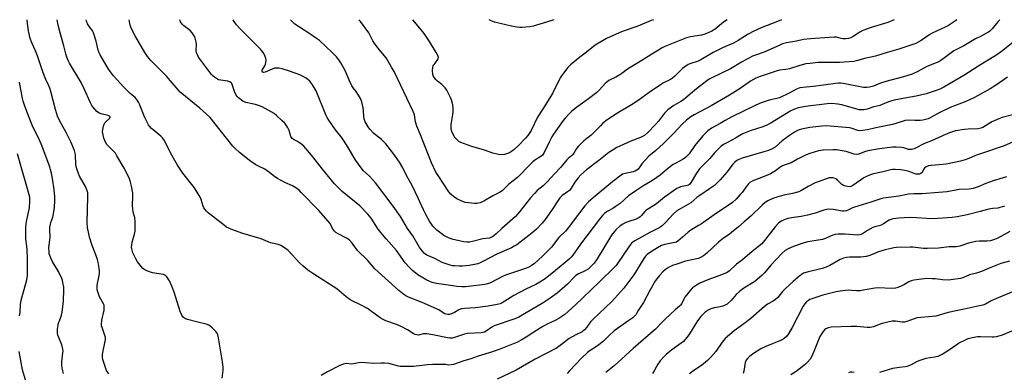
# Model space of a CAD drawing. Units: inches. Extents: x 1303766 to 1309766, y 561447 to 565446.
# Drawn here: x 1306463 to 1306944, y 565274 to 565446 of the extents above; entities that cross this region are included whole.
import ezdxf

# ---------------------------------------------------------------- set-up
doc = ezdxf.new("R2010")
doc.units = ezdxf.units.IN
doc.header["$MEASUREMENT"] = 0
doc.layers.add('Undefined', color=1, linetype='Continuous')

msp = doc.modelspace()

# ---------------------------------------------------------------- linework, layer by layer
at = {"layer": 'Undefined'}
for points, elevation in [([(1306506.78, 565273.3), (1306505.78, 565274.97), (1306504.86, 565277.41), (1306503.99, 565280.23), (1306503.81, 565281.28), (1306503.75, 565282.34), (1306503.95, 565283.75), (1306505.09, 565289.21), (1306505.22, 565290.09), (1306505.23, 565290.96), (1306504.97, 565292.03), (1306503.52, 565295.82), (1306503.3, 565296.67), (1306503.24, 565297.55), (1306503.48, 565299.54), (1306504.51, 565304.41), (1306504.63, 565306.09), (1306504.5, 565306.76), (1306504.2, 565307.49), (1306502.21, 565310.93), (1306501.74, 565312.31), (1306501.23, 565314.29), (1306501.08, 565315.39), (1306501.14, 565316.63), (1306502.02, 565320.52), (1306502.28, 565322.26), (1306502.31, 565323.42), (1306502.14, 565324.85), (1306501.66, 565327.72), (1306501.33, 565329.13), (1306500.53, 565331.34), (1306498.68, 565335.97), (1306497.41, 565339.94), (1306497.01, 565341.64), (1306496.49, 565344.77), (1306496.3, 565347.07), (1306496.65, 565359.68), (1306496.64, 565360.86), (1306496.54, 565361.72), (1306496.14, 565363.09), (1306495.51, 565364.7), (1306492.56, 565369.8), (1306491.99, 565371.15), (1306491.23, 565373.37), (1306490.92, 565374.49), (1306490.79, 565375.35), (1306490.61, 565380.32), (1306490.08, 565382.24), (1306488.22, 565386.51), (1306486.05, 565391.1), (1306482.77, 565397), (1306481.84, 565399.01), (1306480.74, 565402.29), (1306478.53, 565411.1), (1306478.05, 565412.68), (1306477.55, 565413.88), (1306476.07, 565416.98), (1306474.76, 565420.23), (1306474.06, 565422.14), (1306472.03, 565428.47), (1306471.07, 565430.9), (1306469.48, 565434.49), (1306468.34, 565437.54), (1306468.03, 565438.67), (1306467.64, 565440.68), (1306467.03, 565445.64), (1306466.95, 565446.18)], 422), ([(1306562.25, 565271.19), (1306562.68, 565274.99), (1306562.66, 565276.39), (1306562.29, 565279.19), (1306560.47, 565290.86), (1306560.17, 565292.27), (1306559.82, 565293.04), (1306559.1, 565293.94), (1306557.31, 565295.73), (1306556.35, 565296.55), (1306555.68, 565296.96), (1306554.32, 565297.44), (1306550.38, 565298.52), (1306545.3, 565299.74), (1306544.26, 565300.18), (1306543.37, 565300.85), (1306542.8, 565301.47), (1306542.5, 565301.93), (1306541.69, 565303.74), (1306538.76, 565313.18), (1306537.68, 565316.09), (1306536.42, 565318.64), (1306535.26, 565320.59), (1306534.9, 565321), (1306534.49, 565321.31), (1306533.53, 565321.77), (1306532.42, 565322), (1306529.27, 565322.39), (1306528.15, 565322.63), (1306525.39, 565323.49), (1306523.96, 565324.29), (1306523.34, 565324.82), (1306522.77, 565325.44), (1306520.86, 565327.93), (1306520, 565329.44), (1306518.62, 565332.36), (1306518.11, 565334.22), (1306518, 565335.03), (1306518.01, 565335.87), (1306518.26, 565337.53), (1306519.39, 565341.51), (1306519.7, 565342.95), (1306519.76, 565344.4), (1306519.66, 565347.64), (1306519.49, 565349.67), (1306518.79, 565352.23), (1306518.54, 565353.78), (1306518.49, 565355.22), (1306518.58, 565359.99), (1306518.5, 565361.47), (1306517.89, 565364.88), (1306517.35, 565367.42), (1306516.98, 565368.47), (1306516.3, 565370.01), (1306514.42, 565373.7), (1306510.83, 565379.72), (1306510.03, 565380.93), (1306509.49, 565381.6), (1306506.81, 565384.22), (1306505.92, 565385.25), (1306505.2, 565386.4), (1306504.45, 565388.3), (1306504, 565390), (1306503.76, 565391.42), (1306503.84, 565392.56), (1306504.23, 565394.27), (1306504.5, 565395.1), (1306504.88, 565395.85), (1306505.47, 565396.47), (1306507.24, 565397.92), (1306507.55, 565398.47), (1306507.47, 565398.79), (1306507.17, 565399.08), (1306506.48, 565399.38), (1306503.1, 565400.14), (1306502.05, 565400.52), (1306500.93, 565401.42), (1306498.97, 565403.61), (1306498.49, 565404.34), (1306497.83, 565405.66), (1306494.81, 565412.4), (1306493.31, 565415.51), (1306487.68, 565425.03), (1306487.04, 565426.31), (1306486.39, 565427.93), (1306485.83, 565429.56), (1306484.85, 565433.34), (1306483.03, 565439.72), (1306482.16, 565443.44), (1306481.62, 565446.18)], 424), ([(1306954.02, 565439.51), (1306942.89, 565430.67), (1306940.12, 565428.67), (1306931.77, 565423.58), (1306924.54, 565418.94), (1306914.74, 565413.29), (1306913.17, 565412.46), (1306911.45, 565411.72), (1306906.03, 565410.01), (1306901.25, 565408.77), (1306895.6, 565407.92), (1306890.41, 565406.9), (1306887.75, 565406.08), (1306883.48, 565404.27), (1306880.6, 565403.66), (1306877.25, 565402.55), (1306875.57, 565402.23), (1306874.16, 565402.11), (1306873.31, 565402.2), (1306864.86, 565404.57), (1306862.89, 565404.9), (1306859.79, 565405.21), (1306857.76, 565405.1), (1306847.19, 565403.78), (1306845.48, 565403.52), (1306843.59, 565403.11), (1306841.73, 565402.47), (1306839.93, 565401.61), (1306829.86, 565395.53), (1306828.34, 565394.69), (1306826.31, 565393.82), (1306820.06, 565391.89), (1306816.89, 565390.69), (1306815.9, 565390.17), (1306812.88, 565388.35), (1306809.3, 565386.45), (1306807.12, 565385.18), (1306805.97, 565384.37), (1306804.3, 565382.78), (1306802.7, 565381.1), (1306800.44, 565378.33), (1306797.48, 565375.55), (1306795.34, 565373.36), (1306793.84, 565371.26), (1306791.29, 565366.77), (1306790.45, 565365.72), (1306790.05, 565365.43), (1306789.28, 565365.15), (1306786.15, 565364.54), (1306785.1, 565364.14), (1306784.35, 565363.75), (1306778.34, 565359.56), (1306775.39, 565357.04), (1306774.44, 565356.33), (1306769.16, 565352.99), (1306768.55, 565352.42), (1306767.07, 565350.51), (1306766.45, 565349.9), (1306765.78, 565349.38), (1306764.49, 565348.81), (1306760.92, 565347.71), (1306759.35, 565347.14), (1306757.94, 565346.4), (1306756.61, 565345.48), (1306754.43, 565343.53), (1306752.92, 565341.69), (1306751.94, 565340.23), (1306745.45, 565329.4), (1306743.95, 565327.36), (1306741.72, 565324.95), (1306741.05, 565324.42), (1306739.86, 565323.67), (1306738.61, 565323.04), (1306736.3, 565322.05), (1306734.96, 565321.2), (1306733.93, 565320.31), (1306730.9, 565317.08), (1306728.29, 565314.7), (1306725.85, 565312.73), (1306722.37, 565310.18), (1306718.95, 565307.88), (1306707.09, 565300.95), (1306705.66, 565300.27), (1306704.65, 565299.88), (1306695.13, 565296.78), (1306693.96, 565296.12), (1306691.24, 565294.03), (1306690.28, 565293.54), (1306688.64, 565293.27), (1306681.99, 565292.89), (1306680.63, 565292.57), (1306675.71, 565290.98), (1306674.59, 565290.71), (1306673.48, 565290.66), (1306672.35, 565290.76), (1306665.08, 565292.3), (1306662.2, 565292.78), (1306660.62, 565292.72), (1306658.12, 565292.22), (1306657.32, 565292.25), (1306656.54, 565292.41), (1306655.51, 565292.9), (1306652.77, 565294.69), (1306649.62, 565296.37), (1306647.41, 565297.27), (1306642.12, 565299.19), (1306640.83, 565299.78), (1306639.37, 565300.67), (1306634.57, 565304.19), (1306633.14, 565305.15), (1306629.51, 565307.17), (1306625.76, 565308.83), (1306624.51, 565309.51), (1306622.75, 565310.82), (1306619.3, 565313.81), (1306618.16, 565314.69), (1306607.02, 565321.89), (1306604.11, 565323.95), (1306601.6, 565326.01), (1306600.12, 565327.37), (1306594.44, 565333.42), (1306593.08, 565334.49), (1306590.93, 565335.92), (1306589.67, 565336.46), (1306585.84, 565337.29), (1306581.2, 565339.19), (1306572.32, 565341.81), (1306566.48, 565343.9), (1306565.4, 565344.36), (1306564.4, 565344.91), (1306562.52, 565346.26), (1306555.41, 565351.89), (1306554.54, 565352.68), (1306553.8, 565353.59), (1306553.31, 565354.32), (1306552.93, 565355.1), (1306551.98, 565358.38), (1306551.65, 565359.16), (1306550.96, 565360.41), (1306548.67, 565364.06), (1306542.96, 565371.28), (1306540.37, 565375.15), (1306537.06, 565380.9), (1306534.77, 565385.82), (1306533.87, 565387.31), (1306533.03, 565388.5), (1306532.28, 565389.37), (1306527.76, 565393.13), (1306526.72, 565394.17), (1306526.22, 565394.87), (1306524.29, 565398.72), (1306521.79, 565404.92), (1306521.29, 565405.98), (1306520.87, 565406.66), (1306519.68, 565408.12), (1306517.34, 565410.2), (1306514.08, 565413.37), (1306509.14, 565418.76), (1306506.71, 565422.05), (1306502.67, 565428.97), (1306502.17, 565430.02), (1306501.67, 565431.37), (1306500.64, 565435.69), (1306499.42, 565439.83), (1306498.91, 565440.82), (1306497.04, 565443.22), (1306496.45, 565444.16), (1306495.91, 565445.51), (1306495.8, 565446.17)], 426), ([(1306942.1, 565446.13), (1306941.12, 565445.09), (1306938.26, 565441.78), (1306937.16, 565440.65), (1306936.53, 565440.15), (1306935.56, 565439.54), (1306933.03, 565438.17), (1306930.24, 565436.79), (1306924.45, 565433.34), (1306919.64, 565430.97), (1306913.67, 565426.58), (1306912.25, 565425.66), (1306911.04, 565425.09), (1306906.46, 565423.36), (1306902.03, 565420.83), (1306899.2, 565419.52), (1306895.06, 565418.31), (1306886.35, 565416.03), (1306883.84, 565415.15), (1306880.39, 565413.78), (1306878.47, 565413.22), (1306877.11, 565413.07), (1306875.47, 565413.14), (1306865.58, 565415), (1306864.41, 565415.17), (1306863.34, 565415.22), (1306861.75, 565415.09), (1306855.96, 565414.14), (1306850.86, 565413.57), (1306845.81, 565413.12), (1306844.38, 565412.86), (1306842.81, 565412.26), (1306839.15, 565410.37), (1306834.4, 565408.06), (1306833.12, 565407.65), (1306830.03, 565407), (1306828.39, 565406.53), (1306825.42, 565405.53), (1306822.83, 565404.43), (1306811.17, 565398.75), (1306807.89, 565396.97), (1306805.39, 565395.47), (1306801.16, 565393.23), (1306799.39, 565391.9), (1306796.94, 565389.47), (1306793.16, 565384.83), (1306790.34, 565380.75), (1306789.36, 565379.63), (1306788.49, 565378.82), (1306787.34, 565378.09), (1306783.77, 565376.2), (1306782.53, 565375.42), (1306779.67, 565373.3), (1306776.09, 565370.25), (1306774.61, 565369.09), (1306772.37, 565367.65), (1306767.7, 565364.84), (1306764.2, 565362.56), (1306760.74, 565360.1), (1306756.54, 565356.47), (1306754.25, 565354.74), (1306753.05, 565353.96), (1306750.02, 565352.36), (1306748.92, 565351.57), (1306747.95, 565350.57), (1306746.52, 565348.81), (1306737.28, 565336.52), (1306733.56, 565331.2), (1306732.66, 565330.24), (1306731.63, 565329.3), (1306725.09, 565323.65), (1306719.96, 565319.73), (1306717.4, 565317.98), (1306715.44, 565316.95), (1306710.47, 565314.54), (1306704.68, 565311.47), (1306702.86, 565310.45), (1306698.92, 565307.93), (1306697.97, 565307.48), (1306696.57, 565307.06), (1306692.2, 565306.3), (1306685.87, 565305.49), (1306680.51, 565305.22), (1306679.11, 565305.03), (1306677.86, 565304.56), (1306675.65, 565303.22), (1306674.61, 565302.73), (1306673.27, 565302.3), (1306672.47, 565302.27), (1306671.69, 565302.39), (1306670.94, 565302.64), (1306670.15, 565303.06), (1306667.99, 565304.47), (1306666.94, 565305), (1306659.91, 565308.02), (1306653.18, 565310.74), (1306651.93, 565311.38), (1306651, 565312), (1306648.57, 565313.91), (1306636.72, 565324.61), (1306633.15, 565328.77), (1306628.32, 565333.51), (1306625.69, 565337.04), (1306624.34, 565338.47), (1306623.71, 565339), (1306622.97, 565339.46), (1306618.84, 565341.57), (1306617.69, 565342.33), (1306617.08, 565342.85), (1306616.16, 565344.2), (1306614.95, 565346.66), (1306613.9, 565348.03), (1306609.44, 565353), (1306600.84, 565361.88), (1306599.77, 565362.9), (1306598.19, 565364.07), (1306596.52, 565365.12), (1306592.86, 565366.71), (1306589.2, 565368.69), (1306587.99, 565369.49), (1306585.36, 565371.62), (1306584.22, 565372.44), (1306583.02, 565373.13), (1306579.94, 565374.59), (1306578.7, 565375.3), (1306575.57, 565377.49), (1306573.69, 565378.94), (1306570.69, 565381.37), (1306568.59, 565383.28), (1306567.5, 565384.48), (1306558.86, 565395.36), (1306556.29, 565398.41), (1306554.41, 565400.18), (1306551.23, 565402.94), (1306541.7, 565410.72), (1306540.81, 565411.69), (1306537.84, 565415.42), (1306534.96, 565418.61), (1306527.34, 565426.22), (1306525.77, 565428.24), (1306524.44, 565430.12), (1306519.73, 565438.22), (1306517.96, 565441.67), (1306517.33, 565443.5), (1306516.94, 565445.11), (1306516.86, 565446.17)], 428), ([(1306921.09, 565446.13), (1306920.45, 565445.62), (1306916.96, 565443.3), (1306915.38, 565442.48), (1306908.97, 565439.66), (1306907.85, 565438.96), (1306903.59, 565435.96), (1306900.97, 565434.53), (1306899.05, 565433.84), (1306892.67, 565431.77), (1306887.11, 565430.21), (1306881.37, 565428.42), (1306875.92, 565427.28), (1306872.68, 565426.22), (1306870.83, 565425.82), (1306863.78, 565425.28), (1306857.8, 565425.32), (1306853.24, 565425.25), (1306849.36, 565424.86), (1306847.28, 565424.58), (1306844.32, 565423.81), (1306839.28, 565422.25), (1306837.53, 565421.89), (1306834.4, 565421.52), (1306833.27, 565421.26), (1306825.08, 565418.52), (1306822.94, 565417.64), (1306820.36, 565416.24), (1306815.23, 565412.54), (1306810.06, 565409.38), (1306801.13, 565404.16), (1306792.83, 565399.74), (1306791.08, 565398.68), (1306789.07, 565397.06), (1306787.12, 565395.35), (1306782.75, 565390.59), (1306777.73, 565385.68), (1306773.96, 565382.26), (1306770.66, 565379.52), (1306767.21, 565375.78), (1306766.47, 565374.86), (1306765.33, 565373.23), (1306764.84, 565372.71), (1306764.02, 565372.26), (1306763.03, 565371.94), (1306758.43, 565370.96), (1306757.78, 565370.71), (1306757.12, 565370.33), (1306753.05, 565367.21), (1306743.43, 565359.26), (1306741.23, 565357.26), (1306739.36, 565355.33), (1306734.15, 565348.49), (1306730.9, 565344.03), (1306729.94, 565342.96), (1306726.66, 565339.86), (1306723.12, 565335.11), (1306719.02, 565331.05), (1306716.46, 565328.66), (1306714.72, 565327.14), (1306713.19, 565326.03), (1306711.71, 565325.26), (1306709.37, 565324.3), (1306700.55, 565321.47), (1306699.1, 565320.81), (1306693.3, 565317.72), (1306691.81, 565317.16), (1306690.46, 565316.82), (1306682.47, 565315.83), (1306681.01, 565315.75), (1306679.3, 565315.78), (1306676.85, 565315.93), (1306674.9, 565316.16), (1306666.83, 565317.39), (1306664.86, 565317.85), (1306663.25, 565318.44), (1306662.26, 565318.92), (1306657.86, 565321.57), (1306655.13, 565323.64), (1306653.48, 565325.28), (1306651.57, 565327.49), (1306647.32, 565333.54), (1306644.88, 565336.33), (1306642.28, 565339.12), (1306638.86, 565343.26), (1306638.03, 565344.44), (1306634.98, 565349.24), (1306633.43, 565351.28), (1306629.46, 565355.23), (1306620.83, 565362.29), (1306619.16, 565363.86), (1306616.96, 565366.25), (1306614.93, 565368.68), (1306611.25, 565373.24), (1306605.92, 565380.07), (1306602.02, 565384.43), (1306601.17, 565385.21), (1306600, 565386.07), (1306599.03, 565386.65), (1306597.32, 565387.46), (1306596.36, 565388.23), (1306595.83, 565389.08), (1306594.87, 565392.03), (1306594.16, 565393.64), (1306592.79, 565395.58), (1306591.57, 565396.87), (1306588.73, 565399.44), (1306587.6, 565400.37), (1306586.11, 565401.27), (1306581.76, 565403.64), (1306580.44, 565404.2), (1306578.52, 565404.76), (1306576.85, 565405.17), (1306573.83, 565405.74), (1306573.06, 565406.02), (1306572.3, 565406.46), (1306570.16, 565408.08), (1306569.58, 565408.68), (1306569.09, 565409.37), (1306568.19, 565411.15), (1306567.16, 565414.57), (1306566.92, 565415.03), (1306566.59, 565415.41), (1306565.93, 565415.84), (1306564.9, 565416.2), (1306561.55, 565416.6), (1306560.46, 565416.89), (1306559.41, 565417.42), (1306558.42, 565418.08), (1306557.81, 565418.62), (1306557.06, 565419.48), (1306551.2, 565427.26), (1306550.54, 565428.22), (1306550.13, 565428.98), (1306549.74, 565430.06), (1306549.51, 565431.17), (1306549.59, 565434.04), (1306549.49, 565435.17), (1306549.01, 565437.08), (1306548.48, 565438.38), (1306547.5, 565439.82), (1306546.55, 565440.91), (1306543.48, 565443.18), (1306542.69, 565443.92), (1306541.91, 565445.06), (1306541.45, 565446.17)], 430), ([(1306890.45, 565446.14), (1306887.39, 565444.87), (1306884.17, 565443.84), (1306879.22, 565442.41), (1306875.15, 565440.9), (1306873.65, 565440.16), (1306870.49, 565437.99), (1306869.24, 565437.37), (1306868.2, 565436.99), (1306866.79, 565436.81), (1306865.35, 565436.83), (1306864.5, 565436.98), (1306862.24, 565437.62), (1306861.16, 565437.72), (1306849.66, 565436.89), (1306846.22, 565436.46), (1306842.68, 565435.72), (1306837.87, 565434.89), (1306835.94, 565434.37), (1306834.57, 565433.81), (1306826.97, 565430.33), (1306822.79, 565428.92), (1306821.22, 565428.29), (1306815.87, 565425.37), (1306810.57, 565422.19), (1306801.4, 565417.87), (1306800.16, 565417.14), (1306798.97, 565416.32), (1306793.87, 565412.39), (1306791.95, 565410.83), (1306788.74, 565407.97), (1306787.49, 565406.99), (1306786.31, 565406.23), (1306782.82, 565404.27), (1306779.94, 565402.2), (1306778.34, 565400.52), (1306775.27, 565396.58), (1306773.95, 565395.07), (1306770.11, 565391.06), (1306768.49, 565389.66), (1306767.58, 565389.09), (1306766.6, 565388.61), (1306761.85, 565386.81), (1306758.25, 565385.23), (1306755.06, 565383.7), (1306752.63, 565382.39), (1306751.06, 565381.34), (1306746.17, 565377.43), (1306740.15, 565372.89), (1306737.43, 565370.35), (1306736.03, 565368.92), (1306734.48, 565366.77), (1306732.74, 565363.97), (1306731.81, 565362.86), (1306730.89, 565362.06), (1306728.31, 565360.26), (1306727.11, 565359.12), (1306726.43, 565358.18), (1306723.14, 565353.03), (1306719.96, 565348.56), (1306718.47, 565346.8), (1306715.69, 565343.89), (1306714.41, 565342.74), (1306711.97, 565340.74), (1306706.09, 565336.32), (1306704.92, 565335.54), (1306703.53, 565334.78), (1306696.34, 565331.66), (1306689.58, 565328.06), (1306687.97, 565327.28), (1306687.15, 565326.98), (1306685.43, 565326.59), (1306682.81, 565326.13), (1306679.61, 565325.89), (1306677.92, 565325.86), (1306675.84, 565325.96), (1306674.66, 565326.07), (1306673.54, 565326.32), (1306669.73, 565327.61), (1306666.03, 565329.5), (1306662.21, 565331.21), (1306661.07, 565331.99), (1306659.92, 565333.25), (1306658.48, 565335.34), (1306655.3, 565340.71), (1306652.8, 565344.19), (1306649.31, 565350.11), (1306645.8, 565355.18), (1306637.18, 565366.48), (1306634.13, 565369.75), (1306631.19, 565372.45), (1306630.07, 565373.78), (1306627.5, 565377.39), (1306622.92, 565385.08), (1306621.2, 565387.82), (1306620.34, 565388.97), (1306617.52, 565392.35), (1306614.25, 565397.16), (1306613.48, 565398.38), (1306612.83, 565399.71), (1306608.06, 565411.41), (1306606.39, 565414.4), (1306605.91, 565415.09), (1306604.98, 565416.11), (1306604.17, 565416.87), (1306603.23, 565417.56), (1306601.44, 565418.64), (1306600.11, 565419.31), (1306595.13, 565421), (1306591.53, 565422.13), (1306590.13, 565422.49), (1306588.98, 565422.57), (1306587.82, 565422.45), (1306586.69, 565422.09), (1306583.14, 565420.48), (1306582.39, 565420.39), (1306581.87, 565420.62), (1306581.71, 565421.1), (1306581.82, 565421.55), (1306583.08, 565423.68), (1306583.35, 565424.49), (1306583.52, 565425.34), (1306583.64, 565426.47), (1306583.6, 565427.3), (1306583.1, 565428.66), (1306582.22, 565430.22), (1306580.96, 565431.83), (1306574.37, 565438.23), (1306570.79, 565441.83), (1306569.13, 565443.75), (1306568, 565445.33), (1306567.56, 565446.17)], 432), ([(1306835.37, 565446.14), (1306833.43, 565445.32), (1306825.47, 565442.19), (1306821.98, 565440.58), (1306819.08, 565439.13), (1306814.27, 565436.09), (1306811.93, 565434.76), (1306806.62, 565432.4), (1306802.06, 565430.21), (1306796.06, 565426.55), (1306794.73, 565426.01), (1306791.18, 565424.84), (1306789.91, 565424.25), (1306788.25, 565423.17), (1306787.11, 565422.3), (1306783.25, 565418.53), (1306782.12, 565417.57), (1306781.16, 565417), (1306777.81, 565415.33), (1306776.8, 565414.72), (1306770.84, 565410.69), (1306765.43, 565406.66), (1306762.16, 565404.64), (1306755.84, 565400.91), (1306750.26, 565397.26), (1306748.22, 565395.62), (1306746.94, 565394.4), (1306742.38, 565389.74), (1306738.88, 565387.03), (1306736.23, 565384.44), (1306735.32, 565383.33), (1306733.94, 565381.03), (1306733.31, 565380.19), (1306732.78, 565379.66), (1306731.18, 565378.41), (1306730.55, 565377.82), (1306727.65, 565374.24), (1306724.52, 565370.91), (1306721.28, 565367.29), (1306719.03, 565365.08), (1306716.08, 565362.71), (1306714.86, 565361.51), (1306712.76, 565359.12), (1306707.52, 565352.36), (1306705.54, 565350.16), (1306704.24, 565348.96), (1306698.76, 565344.26), (1306696, 565341.54), (1306694.91, 565340.61), (1306693.96, 565340.02), (1306692.7, 565339.58), (1306689.55, 565339.19), (1306684.45, 565337.89), (1306683, 565337.61), (1306681.65, 565337.59), (1306680.24, 565337.76), (1306677.36, 565338.3), (1306675.06, 565338.89), (1306672.8, 565339.61), (1306671.76, 565340.11), (1306670.5, 565340.84), (1306667.09, 565343.35), (1306666.06, 565344.31), (1306665.12, 565345.35), (1306663.55, 565347.79), (1306661.7, 565351.08), (1306660.56, 565353.35), (1306657.96, 565358.99), (1306654.96, 565365.14), (1306652.44, 565369.81), (1306650.42, 565373.88), (1306648.81, 565376.65), (1306646.09, 565380.46), (1306642.2, 565385.51), (1306640.04, 565387.74), (1306637.05, 565389.95), (1306636.16, 565390.71), (1306634.32, 565392.66), (1306633.46, 565393.83), (1306632.09, 565396.3), (1306631.52, 565397.79), (1306631.36, 565398.87), (1306631.2, 565401.75), (1306631.02, 565403.19), (1306630.41, 565406.06), (1306629.85, 565407.63), (1306628.84, 565409.37), (1306627.64, 565411.04), (1306626.19, 565412.84), (1306625.59, 565413.81), (1306624.22, 565416.63), (1306622.47, 565421.07), (1306620.16, 565425.17), (1306619.21, 565426.65), (1306618.05, 565427.99), (1306615.97, 565430.13), (1306609.68, 565435.94), (1306608.27, 565437.03), (1306604.57, 565439.58), (1306597.74, 565444), (1306596.89, 565444.76), (1306595.9, 565445.8), (1306595.59, 565446.16)], 434), ([(1306808.83, 565446.14), (1306807.17, 565445.02), (1306802.95, 565441.53), (1306801.45, 565440.62), (1306799.87, 565439.85), (1306798.01, 565439.17), (1306796.38, 565438.69), (1306791.02, 565437.86), (1306789.05, 565437.39), (1306778.39, 565433.05), (1306777.08, 565432.39), (1306775.3, 565431.36), (1306772.03, 565429.37), (1306767.28, 565426.33), (1306761.46, 565422.87), (1306760.25, 565422.08), (1306757.51, 565419.97), (1306756.41, 565419.24), (1306754.47, 565418.13), (1306751.09, 565416.41), (1306750.18, 565415.75), (1306749.33, 565414.99), (1306746.57, 565411.9), (1306745.18, 565410.59), (1306741.17, 565407.48), (1306735.29, 565403.32), (1306733.03, 565401.46), (1306731.74, 565400.22), (1306729.69, 565398.04), (1306728.75, 565396.92), (1306724.06, 565390.27), (1306723.3, 565388.99), (1306721.96, 565386.42), (1306719.52, 565381.38), (1306718.69, 565380.09), (1306717.87, 565379.38), (1306714.91, 565377.53), (1306714.02, 565376.84), (1306711.6, 565374.46), (1306707.46, 565370.04), (1306706.42, 565369.14), (1306702.24, 565365.93), (1306699, 565362.68), (1306697.61, 565361.75), (1306694.48, 565360.14), (1306689.99, 565357.62), (1306688.24, 565356.83), (1306686.57, 565356.44), (1306685.44, 565356.38), (1306682.56, 565356.68), (1306680.86, 565356.98), (1306678.9, 565357.71), (1306676.76, 565358.74), (1306675.13, 565359.88), (1306673.89, 565361.05), (1306672.95, 565362.11), (1306672.26, 565363.08), (1306667.98, 565369.6), (1306666.64, 565371.79), (1306664.44, 565376.29), (1306659.07, 565389.96), (1306657.23, 565394.12), (1306656.65, 565396.26), (1306656.11, 565399.77), (1306655.55, 565401.37), (1306646.15, 565420.85), (1306645, 565422.93), (1306642.26, 565427.51), (1306641.39, 565428.66), (1306638.98, 565431.52), (1306636.62, 565434.6), (1306635.81, 565435.84), (1306634.56, 565438.48), (1306633.81, 565439.74), (1306629.76, 565445.22), (1306629.01, 565446.16)], 436), ([(1306772.88, 565446.15), (1306771.71, 565445.72), (1306765.21, 565442.95), (1306758.04, 565440.58), (1306756.13, 565439.84), (1306749.93, 565436.98), (1306744.47, 565433.72), (1306740.21, 565430.35), (1306736.92, 565427.96), (1306732.33, 565424.15), (1306731.1, 565422.88), (1306728.97, 565420.11), (1306727.96, 565418.72), (1306727.36, 565417.75), (1306723.66, 565410.52), (1306722.27, 565408.02), (1306718.65, 565402.4), (1306716.26, 565398.51), (1306713.17, 565392.09), (1306711.52, 565389.62), (1306710.41, 565388.26), (1306706.91, 565384.83), (1306704.63, 565382.71), (1306703.55, 565381.81), (1306702.59, 565381.24), (1306700.13, 565380.39), (1306698.76, 565380.15), (1306697.19, 565380.33), (1306694.48, 565380.99), (1306690.36, 565382.47), (1306684.15, 565384.28), (1306678.78, 565386.17), (1306677.8, 565386.73), (1306676.76, 565387.61), (1306676.07, 565388.4), (1306675.46, 565389.34), (1306674.4, 565391.38), (1306674.15, 565392.19), (1306674.03, 565393.02), (1306674.01, 565394.14), (1306674.08, 565395), (1306674.95, 565399.85), (1306675.08, 565401.3), (1306675.05, 565403.08), (1306674.9, 565404.55), (1306674.19, 565407.04), (1306673.79, 565408.12), (1306673.3, 565409.17), (1306671.88, 565411.71), (1306671.1, 565412.93), (1306670.38, 565413.78), (1306669.58, 565414.56), (1306667.44, 565416.17), (1306666.58, 565417), (1306665.51, 565418.4), (1306665.25, 565418.91), (1306665.11, 565419.44), (1306664.95, 565421.41), (1306665.07, 565422.82), (1306665.34, 565423.61), (1306665.73, 565424.36), (1306667.27, 565426.33), (1306667.67, 565427), (1306667.81, 565427.7), (1306667.56, 565428.66), (1306666.77, 565430.14), (1306663.49, 565435.51), (1306660.89, 565439.36), (1306658.77, 565442.06), (1306655.29, 565446.16)], 438), ([(1306724.14, 565446.15), (1306720.69, 565445), (1306714.14, 565443.04), (1306712.72, 565442.76), (1306710.46, 565442.5), (1306708.76, 565442.36), (1306707.65, 565442.38), (1306706.2, 565442.55), (1306703.57, 565443), (1306695.23, 565444.91), (1306693.6, 565445.61), (1306692.64, 565446.15)], 440), ([(1306945.83, 565418.11), (1306940.46, 565414.43), (1306937.3, 565412.4), (1306929.62, 565408.27), (1306925.42, 565406.28), (1306917.82, 565403.24), (1306912.71, 565400.82), (1306908.1, 565398.22), (1306907.06, 565397.8), (1306905.74, 565397.4), (1306904.39, 565397.09), (1306903.23, 565397), (1306900.59, 565396.99), (1306897.7, 565397.14), (1306895.86, 565396.99), (1306894.79, 565396.71), (1306891.35, 565395.5), (1306889.71, 565395.06), (1306881.51, 565393.33), (1306877.47, 565392.38), (1306874.92, 565392.03), (1306873.51, 565391.97), (1306872.7, 565392.08), (1306869.93, 565393.11), (1306868.85, 565393.37), (1306857.28, 565394.28), (1306855.19, 565394.16), (1306849.26, 565393.48), (1306845.21, 565392.74), (1306844.06, 565392.43), (1306843.27, 565392.12), (1306841.75, 565391.28), (1306839.3, 565389.64), (1306835.79, 565386.96), (1306832.29, 565384), (1306830.92, 565383.14), (1306829.05, 565382.35), (1306826.8, 565381.59), (1306816.14, 565378.6), (1306814.54, 565377.95), (1306813.56, 565377.36), (1306812.69, 565376.61), (1306811.69, 565375.56), (1306808.9, 565371.94), (1306805.54, 565368.01), (1306804.06, 565366.49), (1306802.63, 565365.21), (1306800.31, 565363.55), (1306795.47, 565360.32), (1306794.13, 565359.32), (1306791.08, 565356.82), (1306785.49, 565353.56), (1306784.31, 565352.77), (1306782.64, 565351.33), (1306778.8, 565347.18), (1306777.36, 565345.77), (1306776.49, 565345.05), (1306775.09, 565344.22), (1306771.18, 565342.29), (1306767.09, 565339.94), (1306763.81, 565338.19), (1306762.84, 565337.6), (1306762.2, 565337.08), (1306761.11, 565335.79), (1306755.34, 565327.16), (1306754.67, 565326.23), (1306753.89, 565325.33), (1306746.59, 565318.2), (1306738.31, 565310.44), (1306734.82, 565306.92), (1306729.51, 565302.24), (1306728.18, 565301.21), (1306726.68, 565300.32), (1306724.88, 565299.37), (1306721.34, 565297.7), (1306718.78, 565296.31), (1306714.46, 565293.61), (1306710.68, 565291.13), (1306708.19, 565289.71), (1306706.41, 565288.78), (1306704.79, 565288.09), (1306699.07, 565285.82), (1306694.33, 565284.08), (1306687.28, 565281.88), (1306683.75, 565280.53), (1306679.82, 565279.48), (1306675.19, 565277.87), (1306674.11, 565277.59), (1306672.98, 565277.56), (1306671.28, 565277.8), (1306670.12, 565277.87), (1306665.14, 565277.8), (1306662.48, 565277.61), (1306655.62, 565276.92), (1306650.37, 565276.77), (1306649.22, 565276.83), (1306648.4, 565276.98), (1306643.6, 565278.35), (1306641.56, 565278.54), (1306639.94, 565278.55), (1306636.33, 565278.38), (1306632.21, 565278.7), (1306630.76, 565278.73), (1306628.78, 565278.58), (1306625.53, 565277.96), (1306622.81, 565278.23), (1306621.24, 565277.95), (1306619.42, 565277.25), (1306613.69, 565274.3), (1306610.61, 565272.48)], 424), ([(1306484.68, 565273.41), (1306484.09, 565275.96), (1306483.88, 565277.67), (1306483.96, 565279.08), (1306484.45, 565283.57), (1306484.49, 565284.4), (1306484.43, 565285.24), (1306483.92, 565287.48), (1306482.35, 565291.05), (1306481.99, 565292.14), (1306481.76, 565293.26), (1306481.73, 565294.11), (1306481.81, 565294.97), (1306482.34, 565298.11), (1306482.69, 565299.21), (1306483.73, 565301.88), (1306484.1, 565303.39), (1306484.68, 565308.92), (1306484.94, 565314.21), (1306484.8, 565315.63), (1306484.43, 565317.87), (1306484.19, 565318.97), (1306483.91, 565319.78), (1306482.26, 565323.17), (1306479.91, 565326.97), (1306479.21, 565328.24), (1306477.98, 565331.07), (1306477.77, 565331.87), (1306477.65, 565332.68), (1306477.58, 565334.88), (1306478.07, 565338.56), (1306478.2, 565340.2), (1306478.03, 565343.56), (1306478.06, 565344.67), (1306478.54, 565347.14), (1306479.45, 565349.81), (1306479.82, 565351.41), (1306480.32, 565354.51), (1306480.55, 565357.95), (1306480.5, 565359.68), (1306480.09, 565363.15), (1306479.27, 565368.72), (1306478.78, 565371.29), (1306478.4, 565372.98), (1306477.98, 565374.33), (1306473.81, 565385.52), (1306473.12, 565387.11), (1306469.44, 565394.73), (1306466.79, 565401.39), (1306465.66, 565404.43), (1306465, 565406.39), (1306464.64, 565407.78), (1306463.24, 565415.61)], 420), ([(1306948.25, 565399.72), (1306943.19, 565398.4), (1306941.59, 565397.84), (1306938.21, 565396.27), (1306933.74, 565393.56), (1306932.78, 565393.14), (1306931.37, 565392.93), (1306926.62, 565392.78), (1306924.84, 565392.63), (1306920.43, 565391.84), (1306918, 565391.1), (1306915.9, 565390.27), (1306908.76, 565386.97), (1306905.31, 565385.65), (1306900.19, 565383.2), (1306898.95, 565382.78), (1306898.22, 565382.74), (1306897.52, 565382.83), (1306895.13, 565383.55), (1306894, 565383.78), (1306891.38, 565383.94), (1306889.65, 565383.89), (1306883.29, 565383.09), (1306877.6, 565382.15), (1306875.98, 565381.71), (1306873.21, 565380.53), (1306872.19, 565380.38), (1306870.87, 565380.53), (1306868.05, 565381.52), (1306866.94, 565381.81), (1306864.15, 565382.35), (1306862.47, 565382.59), (1306860.72, 565382.61), (1306855.75, 565382.47), (1306854.61, 565382.34), (1306853.49, 565382.07), (1306849.34, 565380.88), (1306847.44, 565380.12), (1306843.17, 565378.08), (1306840.08, 565376.36), (1306836.66, 565375.16), (1306835.64, 565374.71), (1306834.69, 565374.09), (1306832.42, 565372.33), (1306829.98, 565370.88), (1306827.82, 565369.92), (1306821.4, 565367.5), (1306820.02, 565366.65), (1306819.19, 565365.91), (1306818.09, 565364.55), (1306816.14, 565361.86), (1306815.24, 565360.75), (1306813.26, 565358.61), (1306811.43, 565356.97), (1306809.36, 565355.47), (1306803.71, 565351.71), (1306796.31, 565346.52), (1306794.91, 565345.64), (1306792.44, 565344.24), (1306790.7, 565343.12), (1306789.82, 565342.41), (1306787.09, 565339.93), (1306784.84, 565338.07), (1306784.11, 565337.62), (1306783.35, 565337.34), (1306778.48, 565336.42), (1306776.88, 565335.86), (1306774.81, 565334.76), (1306771.01, 565332.38), (1306769.81, 565331.51), (1306769.01, 565330.72), (1306768.12, 565329.61), (1306763.23, 565321.58), (1306758.38, 565315.08), (1306754.09, 565310.26), (1306752.54, 565308.63), (1306743.2, 565299.85), (1306742.16, 565298.61), (1306740.35, 565296.03), (1306739.24, 565294.78), (1306738.09, 565293.83), (1306734.96, 565292.34), (1306731.73, 565290.46), (1306727.9, 565287.51), (1306725.48, 565285.82), (1306715.02, 565280.42), (1306705.89, 565275.01), (1306696.49, 565270.6)], 422), ([(1306953.74, 565388.86), (1306944.12, 565384.64), (1306934.07, 565381.25), (1306930.25, 565379.79), (1306926.86, 565378.34), (1306925.22, 565377.76), (1306922.78, 565377.14), (1306915.84, 565375.63), (1306912.49, 565375.27), (1306908.59, 565375.03), (1306907.23, 565374.77), (1306906.17, 565374.31), (1306905.25, 565373.69), (1306904.81, 565373.09), (1306904.06, 565371.58), (1306903.53, 565371.09), (1306902.85, 565370.8), (1306901.81, 565370.68), (1306901.03, 565370.75), (1306900.21, 565371.01), (1306897.8, 565372.08), (1306895.61, 565372.62), (1306893.77, 565372.81), (1306890.87, 565372.97), (1306889.72, 565372.96), (1306888.87, 565372.85), (1306884.32, 565371.66), (1306880.42, 565370.94), (1306878.82, 565370.48), (1306877.24, 565369.75), (1306875.71, 565368.9), (1306870.3, 565365.19), (1306869.26, 565364.72), (1306868.44, 565364.58), (1306867.62, 565364.67), (1306866.79, 565364.89), (1306865.71, 565365.27), (1306864.96, 565365.64), (1306864.34, 565366.15), (1306862.85, 565367.88), (1306862.43, 565368.25), (1306861.97, 565368.53), (1306861.21, 565368.78), (1306860.41, 565368.92), (1306859.6, 565368.98), (1306858.78, 565368.9), (1306857.44, 565368.52), (1306851.81, 565366.51), (1306848.5, 565364.75), (1306844.88, 565362.62), (1306843.85, 565362.17), (1306840.73, 565361.28), (1306836.55, 565360.43), (1306833.14, 565359.52), (1306831.18, 565358.85), (1306828.73, 565357.75), (1306827.51, 565356.94), (1306826.15, 565355.82), (1306820.44, 565350.21), (1306817.16, 565347.53), (1306814.38, 565345.04), (1306810.98, 565342.23), (1306809.82, 565341.34), (1306807.05, 565339.44), (1306804.64, 565337.55), (1306798.93, 565332.22), (1306797.34, 565330.95), (1306795.87, 565330.03), (1306794.83, 565329.6), (1306793.2, 565329.18), (1306788.52, 565328.21), (1306784.35, 565326.88), (1306782.24, 565326.08), (1306780.19, 565325.14), (1306778.76, 565324.14), (1306777.4, 565323.05), (1306775.83, 565321.33), (1306773.88, 565318.78), (1306771.16, 565314.02), (1306767.99, 565308.12), (1306765.47, 565304.23), (1306764.21, 565302.11), (1306763.64, 565301.36), (1306762.81, 565300.66), (1306760.33, 565299.03), (1306756.91, 565296.61), (1306753.74, 565294.19), (1306751.3, 565292.05), (1306748.41, 565289.27), (1306746.2, 565287.36), (1306745.02, 565286.54), (1306741.92, 565284.63), (1306740.72, 565283.73), (1306737.78, 565280.89), (1306731.82, 565274.68), (1306730.7, 565273.38)], 420), ([(1306463.23, 565301.51), (1306463.5, 565303.18), (1306463.67, 565307.17), (1306463.95, 565309.2), (1306466.37, 565317.38), (1306466.74, 565319.13), (1306467.06, 565321.2), (1306467.17, 565324.02), (1306467.13, 565329.05), (1306466.89, 565334.08), (1306466.32, 565339.35), (1306466.25, 565343.67), (1306466.35, 565345.08), (1306466.71, 565347.58), (1306468.11, 565354.35), (1306468.28, 565357.52), (1306468.18, 565359.53), (1306466.53, 565365.87), (1306464.6, 565371.98), (1306462.25, 565380.67)], 418), ([(1306945.35, 565369.39), (1306943.64, 565369.03), (1306938.84, 565367.47), (1306935.3, 565366.16), (1306931.53, 565364.63), (1306929.12, 565363.83), (1306927.12, 565363.51), (1306922.24, 565363.19), (1306916.27, 565362.17), (1306912.16, 565361.88), (1306904.09, 565361.09), (1306900.03, 565361.09), (1306897.52, 565360.95), (1306892.77, 565359.98), (1306885.27, 565359.04), (1306883.89, 565358.7), (1306879.14, 565357.11), (1306870.54, 565354.5), (1306869.77, 565354.17), (1306867.83, 565353.11), (1306867.07, 565352.87), (1306866, 565352.72), (1306865.18, 565352.71), (1306860.69, 565353.51), (1306858.62, 565353.62), (1306857.47, 565353.53), (1306856.11, 565353.18), (1306851.82, 565351.75), (1306848.18, 565350.68), (1306845.02, 565350.03), (1306841.41, 565349.63), (1306838.55, 565349.06), (1306836.68, 565348.44), (1306835.26, 565347.73), (1306833.95, 565346.75), (1306832.32, 565345.11), (1306827.17, 565338.3), (1306825.78, 565336.72), (1306821.17, 565332.96), (1306816.38, 565328.9), (1306813.51, 565326.78), (1306810.05, 565323.54), (1306808.83, 565322.78), (1306806.17, 565321.54), (1306799.48, 565319.15), (1306795.49, 565317.53), (1306793.87, 565316.63), (1306792.03, 565315.2), (1306790.8, 565313.96), (1306788.23, 565310.74), (1306787.65, 565309.77), (1306786.71, 565307.6), (1306786.14, 565306.75), (1306785.67, 565306.3), (1306783.47, 565304.59), (1306778.75, 565300.13), (1306777.27, 565298.69), (1306773.94, 565295.13), (1306762.91, 565285.58), (1306753.67, 565277.18), (1306749.67, 565273.92)], 418), ([(1306466.91, 565267.53), (1306464.73, 565275.2), (1306463.02, 565284.2)], 418)]:
    msp.add_lwpolyline(points, dxfattribs=dict(at, elevation=elevation))
for points in [[(1306944.3, 565355.07, 416), (1306942.14, 565354.42, 416), (1306941.04, 565354.22, 416), (1306938.6, 565354, 416), (1306936.63, 565353.65, 416), (1306932.42, 565352.51, 416), (1306926.08, 565350.93, 416), (1306921.19, 565349.9, 416), (1306918.85, 565349.55, 416), (1306914.28, 565349.22, 416), (1306909.1, 565348.99, 416), (1306906.42, 565349.04, 416), (1306901.39, 565349.43, 416), (1306898.24, 565349.52, 416), (1306892.78, 565349.25, 416), (1306889.84, 565348.88, 416), (1306889, 565348.66, 416), (1306887.96, 565348.23, 416), (1306885.28, 565346.44, 416), (1306884.06, 565345.83, 416), (1306883.03, 565345.45, 416), (1306881.01, 565345.11, 416), (1306879.96, 565344.74, 416), (1306877.45, 565343.31, 416), (1306875.01, 565341.67, 416), (1306874.27, 565341.29, 416), (1306873.75, 565341.12, 416), (1306872.6, 565341.02, 416), (1306868.57, 565341.32, 416), (1306866.25, 565341.4, 416), (1306863.07, 565341.41, 416), (1306861.66, 565341.27, 416), (1306860.05, 565340.79, 416), (1306856.87, 565339.36, 416), (1306855.52, 565338.87, 416), (1306848.23, 565337.66, 416), (1306845.39, 565336.97, 416), (1306840.45, 565335.17, 416), (1306838.62, 565334.36, 416), (1306837.2, 565333.44, 416), (1306835.73, 565332.12, 416), (1306830.25, 565326.31, 416), (1306827.19, 565322.64, 416), (1306825.96, 565321.41, 416), (1306822.38, 565318.39, 416), (1306816.99, 565315.09, 416), (1306814.84, 565313.47, 416), (1306813.25, 565311.96, 416), (1306810.79, 565309.05, 416), (1306808.86, 565307.32, 416), (1306807.9, 565306.73, 416), (1306806.82, 565306.36, 416), (1306805.42, 565306.01, 416), (1306802.53, 565305.48, 416), (1306800.85, 565305.03, 416), (1306799.54, 565304.39, 416), (1306798.1, 565303.38, 416), (1306796.04, 565301.21, 416), (1306794.46, 565299.21, 416), (1306793.51, 565297.83, 416), (1306790.41, 565292.84, 416), (1306789.11, 565290.96, 416), (1306788.24, 565289.83, 416), (1306787.5, 565289.1, 416), (1306786.47, 565288.23, 416), (1306781.87, 565284.94, 416), (1306779.16, 565282.78, 416), (1306777.89, 565281.61, 416), (1306776.17, 565279.67, 416), (1306774.98, 565278.05, 416), (1306773.37, 565275.01, 416), (1306772.45, 565273.5, 416)], [(1306946.94, 565342.82, 414), (1306941.02, 565339.56, 414), (1306939.44, 565338.9, 414), (1306937.57, 565338.28, 414), (1306935.88, 565338.09, 414), (1306931.96, 565338.06, 414), (1306930.23, 565337.83, 414), (1306926.75, 565337.1, 414), (1306922.47, 565335.65, 414), (1306920.78, 565335.25, 414), (1306919.87, 565335.2, 414), (1306917.29, 565335.3, 414), (1306912.08, 565334.68, 414), (1306906.54, 565334.39, 414), (1306904.81, 565334.45, 414), (1306899.63, 565335.04, 414), (1306898.21, 565335.13, 414), (1306891.53, 565334.89, 414), (1306890.37, 565334.76, 414), (1306888.93, 565334.49, 414), (1306886.06, 565333.86, 414), (1306884.38, 565333.37, 414), (1306882.76, 565332.78, 414), (1306878.58, 565331.09, 414), (1306876.73, 565330.51, 414), (1306874.21, 565330.23, 414), (1306868.59, 565330.24, 414), (1306867.12, 565330.04, 414), (1306865.69, 565329.72, 414), (1306864.08, 565329.03, 414), (1306859.09, 565326.1, 414), (1306857.23, 565325.3, 414), (1306855.3, 565324.67, 414), (1306847.96, 565322.97, 414), (1306846.11, 565322.36, 414), (1306845.13, 565321.76, 414), (1306843.52, 565320.53, 414), (1306841.18, 565318.29, 414), (1306837.17, 565314.8, 414), (1306835.86, 565313.41, 414), (1306833.56, 565310.58, 414), (1306832.54, 565309.57, 414), (1306831.36, 565308.68, 414), (1306828.58, 565307.2, 414), (1306827.06, 565306.17, 414), (1306820.45, 565300.3, 414), (1306817.09, 565297.73, 414), (1306812.38, 565294.28, 414), (1306807.94, 565290.44, 414), (1306806.46, 565288.72, 414), (1306803.31, 565284.22, 414), (1306800.76, 565281.2, 414), (1306799.23, 565279.81, 414), (1306796.28, 565277.33, 414), (1306792.57, 565274.81, 414), (1306790.52, 565273.22, 414)], [(1306946.77, 565328.3, 412), (1306942.6, 565327.16, 412), (1306937.67, 565325.19, 412), (1306933.05, 565323.19, 412), (1306930.72, 565322.44, 412), (1306927.19, 565321.59, 412), (1306924.08, 565320.14, 412), (1306922.8, 565319.77, 412), (1306918.15, 565319.12, 412), (1306917.02, 565319.04, 412), (1306914.04, 565319.17, 412), (1306910.53, 565319.62, 412), (1306909.06, 565319.73, 412), (1306906.44, 565319.75, 412), (1306903.88, 565319.52, 412), (1306900.1, 565318.96, 412), (1306898.7, 565318.62, 412), (1306897.68, 565318.14, 412), (1306895.45, 565316.85, 412), (1306894.15, 565316.19, 412), (1306892.28, 565315.37, 412), (1306891.19, 565315.07, 412), (1306889.23, 565314.98, 412), (1306882.87, 565315.28, 412), (1306881.03, 565315.08, 412), (1306875.41, 565314.07, 412), (1306873.81, 565313.87, 412), (1306872.13, 565313.81, 412), (1306869.56, 565314.02, 412), (1306868.08, 565314.05, 412), (1306866.61, 565313.97, 412), (1306864.1, 565313.7, 412), (1306862.19, 565313.34, 412), (1306855.66, 565311.72, 412), (1306849.33, 565309.54, 412), (1306848.58, 565309.13, 412), (1306847.63, 565308.37, 412), (1306846.68, 565307.29, 412), (1306846.01, 565306.35, 412), (1306843.17, 565300.92, 412), (1306840.69, 565295.9, 412), (1306838.91, 565292.79, 412), (1306838.04, 565291.64, 412), (1306836.78, 565290.51, 412), (1306835.78, 565289.93, 412), (1306827.72, 565286.53, 412), (1306825.41, 565285.41, 412), (1306821.75, 565283.2, 412), (1306819.86, 565281.79, 412), (1306818.77, 565280.82, 412), (1306818.09, 565279.86, 412), (1306817.7, 565278.84, 412), (1306816.96, 565274.58, 412), (1306816.66, 565273.46, 412)], [(1306949.14, 565313.67, 410), (1306939.38, 565309.62, 410), (1306937.78, 565308.9, 410), (1306935.07, 565307.33, 410), (1306933.78, 565306.82, 410), (1306930.52, 565306.17, 410), (1306924.59, 565304.78, 410), (1306916.82, 565303.13, 410), (1306910.8, 565301.5, 410), (1306909.09, 565301.27, 410), (1306901.63, 565300.53, 410), (1306900.28, 565300.18, 410), (1306896.69, 565298.81, 410), (1306895.56, 565298.54, 410), (1306894.42, 565298.57, 410), (1306891.11, 565299.03, 410), (1306890.31, 565299.03, 410), (1306889.46, 565298.91, 410), (1306884.65, 565297.79, 410), (1306883.05, 565297.27, 410), (1306880.37, 565296.24, 410), (1306878.68, 565295.84, 410), (1306877.21, 565295.84, 410), (1306872.15, 565296.37, 410), (1306869.23, 565296.41, 410), (1306859.62, 565296, 410), (1306858.28, 565295.72, 410), (1306857.05, 565295.2, 410), (1306856.44, 565294.76, 410), (1306855.74, 565294.01, 410), (1306854.15, 565291.52, 410), (1306853.43, 565289.91, 410), (1306851.21, 565284.15, 410), (1306850.19, 565281.81, 410), (1306849.42, 565280.47, 410), (1306848.19, 565278.94, 410), (1306847.18, 565277.93, 410), (1306845.58, 565276.63, 410), (1306842.63, 565274.47, 410), (1306840.03, 565272.72, 410)], [(1306950.54, 565295.18, 408), (1306944.1, 565292.4, 408), (1306942.73, 565291.98, 408), (1306940.21, 565291.38, 408), (1306939.08, 565291.19, 408), (1306938.28, 565291.15, 408), (1306932.55, 565291.3, 408), (1306931.12, 565291.27, 408), (1306928.79, 565290.86, 408), (1306926.48, 565290.29, 408), (1306924.41, 565289.44, 408), (1306922.39, 565288.44, 408), (1306918.9, 565285.98, 408), (1306915.66, 565283.83, 408), (1306913.89, 565282.71, 408), (1306912.83, 565282.17, 408), (1306911.77, 565281.77, 408), (1306910.19, 565281.34, 408), (1306905.93, 565280.67, 408), (1306902.95, 565279.83, 408), (1306901.66, 565279.3, 408), (1306898.76, 565277.59, 408), (1306896.72, 565276.84, 408), (1306895.91, 565276.68, 408), (1306893.03, 565276.42, 408), (1306889.63, 565275.84, 408), (1306883.27, 565273.89, 408)], [(1306870.93, 565273.92, 408), (1306869.83, 565274.12, 408), (1306869.02, 565274.08, 408), (1306868.22, 565273.78, 408)]]:
    msp.add_polyline3d(points, dxfattribs=at)

doc.saveas('drawing.dxf')
